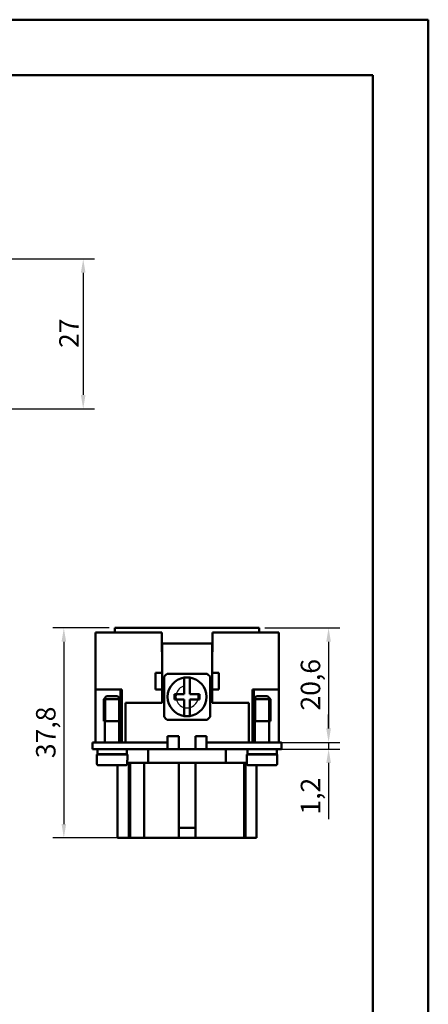
# Model space of a CAD drawing. Extents: x 0 to 210, y 0 to 297.
# Drawn here: x 136 to 210, y 120 to 297 of the extents above; entities that cross this region are included whole.
import ezdxf

# ---------------------------------------------------------------- set-up
doc = ezdxf.new("R2010")
doc.units = 0
for name, color, linetype, lineweight in [('Bemaßungen(TC_020513_DIN)', 7, 'Continuous', 25), ('Gewinde(TC_020513_DIN)', 7, 'Continuous', 25), ('Sichtbare Kanten(TC_020513_DIN)', 7, 'Continuous', 50), ('Skizziergeometrie(ISO)', 7, 'Continuous', 50), ('Skizziergeometrie(TC_020513_DIN)', 7, 'Continuous', 50)]:
    doc.layers.add(name, color=color, linetype=linetype, lineweight=lineweight)
doc.styles.add('Aktuell-BSI', font='ARIAL.TTF')
doc.dimstyles.new('STANDARD-TC_020513_DIN', dxfattribs={"dimtxt": 3.5, "dimasz": 2.5, "dimexe": 2, "dimexo": 1, "dimgap": 0.8, "dimtad": 1, "dimrnd": 1e-08, "dimzin": 12, "dimtxsty": 'Aktuell-BSI', "dimcen": 0.09, "dimdle": 10, "dimclrd": 7, "dimclre": 7, "dimclrt": 7, "dimadec": 0, "dimazin": 3, "dimtfac": 1, "dimtmove": 0, "dimatfit": 3, "dimfxl": 1, "dimtolj": 1, "dimtzin": 0, "dimlwd": 25, "dimlwe": 25, "dimarcsym": 0})

# ---------------------------------------------------------------- blocks, each defined once
blk = doc.blocks.new('Ränder Ilme Rahmen A4 hoch')
at = {"layer": 'Skizziergeometrie(ISO)'}
for p, q in [((20, 287), (200, 287)), ((200, 287), (200, 10))]:
    blk.add_line(p, q, dxfattribs=at)
at = {"layer": 'Skizziergeometrie(TC_020513_DIN)'}
for p, q in [((0, 297), (210, 297)), ((210, 297), (210, 0))]:
    blk.add_line(p, q, dxfattribs=at)
blk = doc.blocks.new('*D12')
at = {"layer": 'Bemaßungen(TC_020513_DIN)', "color": 7, "linetype": 'Continuous', "lineweight": 25}
for p, q in [((132.19, 253.95), (149.88, 253.95)), ((147.88, 251.45), (147.88, 229.45)), ((132.19, 226.95), (149.88, 226.95))]:
    blk.add_line(p, q, dxfattribs=at)
at = {"layer": 'Bemaßungen(TC_020513_DIN)', "color": 7, "linetype": 'Continuous'}
for points in [[(147.46, 251.45), (148.29, 251.45), (147.88, 253.95)], [(147.46, 229.45), (148.29, 229.45), (147.88, 226.95)]]:
    blk.add_solid(points, dxfattribs=at)
at = {"layer": 'Defpoints', "color": 0, "linetype": 'Continuous'}
for p in [(131.19, 253.95), (131.19, 226.95), (147.88, 226.95)]:
    blk.add_point(p, dxfattribs=at)
at = {"layer": 'Bemaßungen(TC_020513_DIN)', "color": 7, "linetype": 'Continuous', "lineweight": 25, "insert": (143.56, 237.91), "char_height": 3.5, "attachment_point": 1, "rotation": 90, "style": 'Aktuell-BSI'}
blk.add_mtext('\\A1;27', dxfattribs=at)
blk = doc.blocks.new('*D13')
at = {"layer": 'Bemaßungen(TC_020513_DIN)', "color": 7, "linetype": 'Continuous', "lineweight": 25}
for p, q in [((152.57, 187.52), (142.39, 187.52)), ((144.39, 185.02), (144.39, 152.22)), ((162.09, 149.72), (142.39, 149.72))]:
    blk.add_line(p, q, dxfattribs=at)
at = {"layer": 'Bemaßungen(TC_020513_DIN)', "color": 7, "linetype": 'Continuous'}
for points in [[(143.98, 185.02), (144.81, 185.02), (144.39, 187.52)], [(143.98, 152.22), (144.81, 152.22), (144.39, 149.72)]]:
    blk.add_solid(points, dxfattribs=at)
at = {"layer": 'Defpoints', "color": 0, "linetype": 'Continuous'}
for p in [(153.57, 187.52), (144.39, 149.72), (163.09, 149.72)]:
    blk.add_point(p, dxfattribs=at)
at = {"layer": 'Bemaßungen(TC_020513_DIN)', "color": 7, "linetype": 'Continuous', "lineweight": 25, "insert": (139.39, 164.08), "char_height": 3.5, "attachment_point": 1, "rotation": 90, "style": 'Aktuell-BSI'}
blk.add_mtext('\\A1;37,8', dxfattribs=at)
blk = doc.blocks.new('*D14')
at = {"layer": 'Bemaßungen(TC_020513_DIN)', "color": 7, "linetype": 'Continuous', "lineweight": 25}
for p, q in [((180.57, 187.52), (194.05, 187.52)), ((192.05, 185.02), (192.05, 169.42)), ((176.07, 166.92), (194.05, 166.92))]:
    blk.add_line(p, q, dxfattribs=at)
at = {"layer": 'Bemaßungen(TC_020513_DIN)', "color": 7, "linetype": 'Continuous'}
for points in [[(191.63, 185.02), (192.47, 185.02), (192.05, 187.52)], [(191.63, 169.42), (192.47, 169.42), (192.05, 166.92)]]:
    blk.add_solid(points, dxfattribs=at)
at = {"layer": 'Defpoints', "color": 0, "linetype": 'Continuous'}
for p in [(179.57, 187.52), (175.07, 166.92), (192.05, 166.92)]:
    blk.add_point(p, dxfattribs=at)
at = {"layer": 'Bemaßungen(TC_020513_DIN)', "color": 7, "linetype": 'Continuous', "lineweight": 25, "insert": (187.04, 172.65), "char_height": 3.5, "attachment_point": 1, "rotation": 90, "style": 'Aktuell-BSI'}
blk.add_mtext('\\A1;20,6', dxfattribs=at)
blk = doc.blocks.new('*D15')
at = {"layer": 'Bemaßungen(TC_020513_DIN)', "color": 7, "linetype": 'Continuous', "lineweight": 25}
for p, q in [((192.05, 169.42), (192.05, 171.92)), ((176.07, 166.92), (194.05, 166.92)), ((192.05, 166.92), (192.05, 165.72)), ((176.07, 165.72), (194.05, 165.72)), ((192.05, 163.22), (192.05, 153.12))]:
    blk.add_line(p, q, dxfattribs=at)
at = {"layer": 'Bemaßungen(TC_020513_DIN)', "color": 7, "linetype": 'Continuous'}
for points in [[(191.63, 169.42), (192.47, 169.42), (192.05, 166.92)], [(191.63, 163.22), (192.47, 163.22), (192.05, 165.72)]]:
    blk.add_solid(points, dxfattribs=at)
at = {"layer": 'Defpoints', "color": 0, "linetype": 'Continuous'}
for p in [(175.07, 166.92), (175.07, 165.72), (192.05, 165.72)]:
    blk.add_point(p, dxfattribs=at)
at = {"layer": 'Bemaßungen(TC_020513_DIN)', "color": 7, "linetype": 'Continuous', "lineweight": 25, "insert": (187.04, 153.92), "char_height": 3.5, "attachment_point": 1, "rotation": 90, "style": 'Aktuell-BSI'}
blk.add_mtext('\\A1;1,2', dxfattribs=at)

msp = doc.modelspace()

# ---------------------------------------------------------------- linework, layer by layer
at = {"layer": 'Gewinde(TC_020513_DIN)'}
for p, q in [((151.873, 175.025), (151.873, 170.724)), ((154.271, 170.724), (154.271, 175.025)), ((178.873, 175.025), (178.873, 170.724)), ((181.271, 170.724), (181.271, 175.025))]:
    msp.add_line(p, q, dxfattribs=at)
for start, end in [(165.52249, 194.47751), (104.47751, 165.52249), (100, 104.47751), (345.52249, 10), (194.47751, 255.52249), (284.47751, 345.52249), (255.52249, 284.47751)]:
    msp.add_arc((166.572, 175.124), 2, start, end, dxfattribs=at)
at = {"layer": 'Sichtbare Kanten(TC_020513_DIN)'}
for p, q in [((150.072, 186.724), (162.022, 186.724)), ((150.072, 186.724), (150.072, 176.424)), ((153.572, 186.724), (153.572, 187.524)), ((179.572, 187.524), (153.572, 187.524)), ((162.022, 183.224), (162.022, 186.724)), ((171.122, 186.724), (183.072, 186.724)), ((171.122, 186.724), (171.122, 183.224)), ((179.572, 186.724), (179.572, 187.524)), ((183.072, 186.724), (183.072, 176.424)), ((162.022, 184.724), (162.072, 184.724)), ((162.072, 183.724), (162.072, 184.724)), ((171.072, 184.724), (162.072, 184.724)), ((171.072, 184.724), (171.072, 183.724)), ((171.072, 184.724), (171.122, 184.724)), ((162.072, 183.524), (162.022, 183.524)), ((162.072, 183.224), (162.022, 183.224)), ((162.072, 183.724), (162.072, 179.424)), ((171.072, 179.424), (171.072, 183.724)), ((171.122, 183.524), (171.072, 183.524)), ((171.122, 183.224), (171.072, 183.224)), ((162.072, 179.424), (160.872, 179.424)), ((160.872, 179.424), (160.872, 176.424)), ((162.072, 176.424), (162.072, 179.424)), ((162.963, 179.274), (170.182, 179.274)), ((172.272, 179.424), (171.072, 179.424)), ((171.072, 179.424), (171.072, 176.424)), ((172.272, 176.424), (172.272, 179.424)), ((162.422, 171.515), (162.422, 178.733)), ((166.072, 178.588), (166.072, 175.624)), ((167.072, 175.624), (167.072, 178.588)), ((170.722, 178.733), (170.722, 171.515)), ((150.072, 166.924), (150.072, 176.424)), ((150.072, 176.424), (154.822, 176.424)), ((150.073, 166.924), (150.073, 176.424)), ((154.573, 176.424), (154.573, 166.924)), ((154.822, 176.424), (154.822, 166.924)), ((160.872, 176.424), (162.072, 176.424)), ((162.072, 176.424), (162.072, 174.024)), ((166.072, 175.624), (164.322, 175.624)), ((164.322, 175.624), (164.322, 174.624)), ((168.822, 175.624), (167.072, 175.624)), ((168.822, 174.624), (168.822, 175.624)), ((171.072, 174.024), (171.072, 176.424)), ((171.072, 176.424), (172.272, 176.424)), ((178.322, 166.924), (178.322, 176.424)), ((178.322, 176.424), (183.072, 176.424)), ((178.571, 176.424), (178.571, 166.924)), ((183.071, 166.924), (183.071, 176.424)), ((183.072, 176.424), (183.072, 166.924)), ((152.072, 175.224), (151.572, 174.724)), ((151.572, 174.724), (154.572, 174.724)), ((151.572, 174.724), (151.572, 170.724)), ((152.072, 175.224), (154.072, 175.224)), ((154.072, 175.224), (154.572, 174.724)), ((154.572, 174.724), (154.572, 170.724)), ((162.072, 174.024), (155.472, 174.024)), ((155.472, 174.024), (155.472, 166.924)), ((164.322, 174.624), (166.072, 174.624)), ((166.072, 174.624), (166.072, 171.66)), ((167.072, 174.624), (168.822, 174.624)), ((167.072, 171.66), (167.072, 174.624)), ((177.672, 174.024), (171.072, 174.024)), ((177.672, 166.924), (177.672, 174.024)), ((179.072, 175.224), (178.572, 174.724)), ((181.572, 174.724), (178.572, 174.724)), ((178.572, 170.724), (178.572, 174.724)), ((181.072, 175.224), (179.072, 175.224)), ((181.072, 175.224), (181.572, 174.724)), ((181.572, 170.724), (181.572, 174.724)), ((151.572, 170.724), (154.572, 170.724)), ((151.572, 170.724), (154.572, 170.724)), ((151.772, 170.724), (151.772, 166.924)), ((154.372, 170.724), (154.372, 166.924)), ((170.182, 170.974), (162.963, 170.974)), ((181.572, 170.724), (178.572, 170.724)), ((181.572, 170.724), (178.572, 170.724)), ((178.772, 166.924), (178.772, 170.724)), ((181.372, 166.924), (181.372, 170.724)), ((153.072, 166.924), (149.572, 166.924)), ((149.572, 165.724), (149.572, 166.924)), ((153.072, 166.924), (163.072, 166.924)), ((163.072, 166.924), (163.072, 168.024)), ((163.072, 168.024), (165.072, 168.024)), ((163.072, 165.724), (163.072, 166.924)), ((165.072, 168.024), (165.072, 165.724)), ((168.072, 165.724), (168.072, 168.024)), ((168.072, 168.024), (170.072, 168.024)), ((170.072, 168.024), (170.072, 166.924)), ((170.072, 166.924), (180.072, 166.924)), ((170.072, 165.724), (170.072, 166.924)), ((183.572, 166.924), (180.072, 166.924)), ((183.572, 165.724), (183.572, 166.924)), ((149.572, 165.724), (153.072, 165.724)), ((150.422, 165.724), (150.422, 164.824)), ((150.422, 164.824), (155.722, 164.824)), ((151.772, 164.824), (151.772, 164.724)), ((163.072, 165.724), (153.072, 165.724)), ((154.372, 164.824), (154.372, 164.724)), ((154.672, 164.824), (154.672, 164.724)), ((155.722, 165.724), (155.722, 164.824)), ((159.572, 165.724), (159.572, 163.224)), ((163.072, 165.724), (170.072, 165.724)), ((180.072, 165.724), (170.072, 165.724)), ((173.572, 165.724), (173.572, 163.224)), ((177.422, 164.824), (177.422, 165.724)), ((182.722, 164.824), (177.422, 164.824)), ((178.472, 164.824), (178.472, 164.724)), ((178.772, 164.724), (178.772, 164.824)), ((180.072, 165.724), (183.572, 165.724)), ((181.372, 164.724), (181.372, 164.824)), ((182.722, 164.824), (182.722, 165.724)), ((150.322, 164.724), (155.822, 164.724)), ((150.322, 164.724), (150.322, 163.724)), ((150.352, 163.724), (150.322, 163.724)), ((150.352, 163.724), (150.352, 163.024)), ((155.793, 163.024), (155.793, 163.724)), ((155.822, 163.724), (155.793, 163.724)), ((159.572, 163.224), (155.793, 163.224)), ((155.822, 164.724), (155.822, 163.724)), ((156.072, 163.224), (156.072, 149.724)), ((156.322, 163.224), (156.322, 149.724)), ((158.822, 163.224), (158.822, 149.724)), ((173.572, 163.224), (159.572, 163.224)), ((165.072, 163.224), (165.072, 152.461)), ((168.072, 152.461), (168.072, 163.224)), ((177.352, 163.224), (173.572, 163.224)), ((176.822, 163.224), (176.822, 149.724)), ((177.072, 163.224), (177.072, 149.724)), ((182.822, 164.724), (177.322, 164.724)), ((177.322, 163.724), (177.322, 164.724)), ((177.352, 163.724), (177.322, 163.724)), ((177.352, 163.724), (177.352, 163.024)), ((182.822, 163.724), (182.793, 163.724)), ((182.793, 163.024), (182.793, 163.724)), ((182.822, 163.724), (182.822, 164.724)), ((150.554, 162.824), (155.591, 162.824)), ((154.072, 162.824), (154.072, 149.724)), ((182.591, 162.824), (177.554, 162.824)), ((179.072, 162.824), (179.072, 149.724)), ((165.072, 151.524), (165.072, 152.461)), ((168.072, 152.461), (168.072, 151.524)), ((165.072, 151.524), (168.072, 151.524)), ((165.072, 151.524), (165.072, 149.724)), ((168.072, 151.524), (168.072, 149.724)), ((154.072, 149.724), (156.072, 149.724)), ((156.072, 149.724), (156.322, 149.724)), ((156.322, 149.724), (158.822, 149.724)), ((161.104, 149.724), (158.822, 149.724)), ((161.104, 149.724), (165.072, 149.724)), ((165.072, 149.724), (168.072, 149.724)), ((168.072, 149.724), (174.54, 149.724)), ((176.822, 149.724), (174.54, 149.724)), ((176.822, 149.724), (177.072, 149.724)), ((177.072, 149.724), (179.072, 149.724))]:
    msp.add_line(p, q, dxfattribs=at)
at = {"layer": 'Sichtbare Kanten(TC_020513_DIN)', "flags": 128}
for points in [[(150.352, 163.024), (150.352, 163.011), (150.354, 162.998), (150.356, 162.985), (150.359, 162.972), (150.363, 162.959), (150.367, 162.947), (150.373, 162.936), (150.379, 162.924), (150.386, 162.913), (150.394, 162.902), (150.403, 162.892), (150.411, 162.882), (150.421, 162.874), (150.431, 162.865), (150.442, 162.858), (150.454, 162.851), (150.465, 162.844), (150.477, 162.839), (150.489, 162.835), (150.502, 162.831), (150.515, 162.828), (150.528, 162.826), (150.541, 162.825), (150.554, 162.824)], [(155.591, 162.824), (155.604, 162.825), (155.617, 162.826), (155.63, 162.828), (155.643, 162.831), (155.656, 162.835), (155.668, 162.839), (155.679, 162.844), (155.691, 162.851), (155.703, 162.858), (155.714, 162.865), (155.724, 162.874), (155.734, 162.882), (155.742, 162.892), (155.751, 162.902), (155.759, 162.913), (155.766, 162.924), (155.772, 162.936), (155.778, 162.947), (155.782, 162.959), (155.786, 162.972), (155.789, 162.985), (155.791, 162.998), (155.793, 163.011), (155.793, 163.024)], [(177.352, 163.024), (177.352, 163.011), (177.354, 162.998), (177.356, 162.985), (177.359, 162.972), (177.363, 162.959), (177.367, 162.947), (177.373, 162.936), (177.379, 162.924), (177.386, 162.913), (177.394, 162.902), (177.403, 162.892), (177.411, 162.882), (177.421, 162.874), (177.431, 162.865), (177.442, 162.858), (177.454, 162.851), (177.465, 162.844), (177.477, 162.839), (177.489, 162.835), (177.502, 162.831), (177.515, 162.828), (177.528, 162.826), (177.541, 162.825), (177.554, 162.824)], [(182.591, 162.824), (182.604, 162.825), (182.617, 162.826), (182.63, 162.828), (182.643, 162.831), (182.656, 162.835), (182.668, 162.839), (182.679, 162.844), (182.691, 162.851), (182.703, 162.858), (182.714, 162.865), (182.724, 162.874), (182.734, 162.882), (182.742, 162.892), (182.751, 162.902), (182.759, 162.913), (182.766, 162.924), (182.772, 162.936), (182.778, 162.947), (182.782, 162.959), (182.786, 162.972), (182.789, 162.985), (182.791, 162.998), (182.793, 163.011), (182.793, 163.024)]]:
    msp.add_lwpolyline(points, dxfattribs=at)
at = {"layer": 'Sichtbare Kanten(TC_020513_DIN)'}
for radius, start, end in [(5.5, 131.01433, 138.98567), (5.5, 41.01433, 48.98567), (3.5, 98.21321, 261.78679), (3.5, 81.78679, 98.21321), (3.5, 278.21321, 81.78679), (5.5, 221.01433, 228.98567), (3.5, 261.78679, 278.21321), (5.5, 311.01433, 318.98567)]:
    msp.add_arc((166.572, 175.124), radius, start, end, dxfattribs=at)

# ---------------------------------------------------------------- block references
msp.add_blockref('Ränder Ilme Rahmen A4 hoch', (0, 0))

# ---------------------------------------------------------------- dimensions: what is measured, and where the dimension line sits
at = {"layer": 'Bemaßungen(TC_020513_DIN)', "color": 7, "linetype": 'Continuous', "lineweight": 25}
for base, p1, p2, picture, middle in [((147.877, 226.95), (131.193, 253.95), (131.193, 226.95), '*D12', (147.877, 240.45)), ((144.394, 149.724), (153.572, 187.524), (163.088, 149.724), '*D13', (144.394, 168.624)), ((192.051, 166.924), (179.572, 187.524), (175.072, 166.924), '*D14', (192.051, 177.224)), ((192.051, 165.724), (175.072, 166.924), (175.072, 165.724), '*D15', (192.051, 156.921))]:
    dim = msp.add_linear_dim(base=base, p1=p1, p2=p2, angle=90, dimstyle='STANDARD-TC_020513_DIN', override={"dimdec": 2, "dimtp": 0, "dimtm": 0, "dimtdec": 2}, dxfattribs=at)
    dim.commit()
    dim.dimension.update_dxf_attribs({"geometry": picture, "text_midpoint": middle, "dimtype": 160})

doc.saveas('drawing.dxf')
